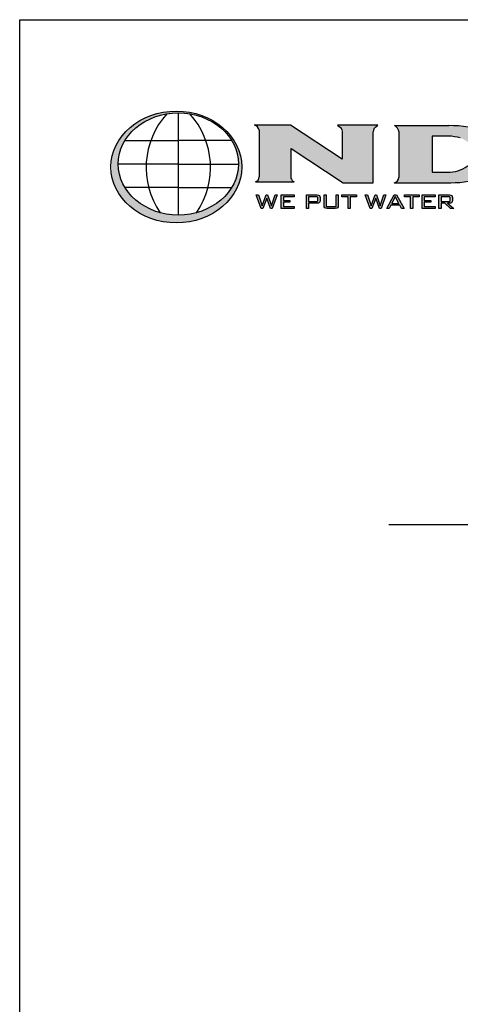
# Model space of a CAD drawing. Extents: x 0 to 216, y 0 to 280.
# Drawn here: x 0 to 81, y 99 to 280 of the extents above; entities that cross this region are included whole.
import ezdxf

# ---------------------------------------------------------------- set-up
doc = ezdxf.new("R2010")
doc.units = 0
doc.header["$LTSCALE"] = 10
doc.header["$MEASUREMENT"] = 0
for name, color, linetype in [('588-LOGO$0$CADdetails-1-FINE', 1, 'CONTINUOUS'), ('588-LOGO$0$CADdetails-9-EXTRAFINE', 9, 'CONTINUOUS'), ('588-LOGO$0$FRAME', 7, 'CONTINUOUS'), ('CADdetails-1-FINE', 1, 'CONTINUOUS')]:
    doc.layers.add(name, color=color, linetype=linetype)

msp = doc.modelspace()

# ---------------------------------------------------------------- hatches: boundary and pattern name
at = {"layer": '588-LOGO$0$CADdetails-9-EXTRAFINE', "true_color": 0x2c4469}
h = msp.add_hatch(dxfattribs=at)
h.set_pattern_fill('DOTS', color=177, scale=0.5)
edge = h.paths.add_edge_path()
edge.add_ellipse((28.74, 252.96), major_axis=(12, 0), ratio=0.855705, start_angle=190.0938, end_angle=529.9062)
edge.add_line((16.92, 254.76), (16.92, 251.16))
edge = h.paths.add_edge_path(flags=16)
edge.add_ellipse((29.1, 253.52), major_axis=(-11.03, 0), ratio=0.850365, start_angle=27.31, end_angle=72.5651, ccw=False)
edge.add_ellipse((29.1, 253.52), major_axis=(-11.03, 0), ratio=0.850365, start_angle=0.2436, end_angle=27.31, ccw=False)
edge.add_ellipse((29.1, 253.52), major_axis=(-11.03, 0), ratio=0.850365, start_angle=332.5917, end_angle=360.2436, ccw=False)
edge.add_ellipse((29.1, 253.52), major_axis=(-11.03, 0), ratio=0.850365, start_angle=280.9192, end_angle=332.5917, ccw=False)
edge.add_ellipse((29.1, 253.52), major_axis=(-11.03, 0), ratio=0.850365, start_angle=270, end_angle=280.9192, ccw=False)
edge.add_ellipse((29.1, 253.52), major_axis=(-11.03, 0), ratio=0.850365, start_angle=259.0808, end_angle=270, ccw=False)
edge.add_ellipse((29.1, 253.52), major_axis=(-11.03, 0), ratio=0.850365, start_angle=207.4083, end_angle=259.0808, ccw=False)
edge.add_ellipse((29.1, 253.52), major_axis=(-11.03, 0), ratio=0.850365, start_angle=179.7564, end_angle=207.4083, ccw=False)
edge.add_ellipse((29.1, 253.52), major_axis=(-11.03, 0), ratio=0.850365, start_angle=152.69, end_angle=179.7564, ccw=False)
edge.add_ellipse((29.1, 253.52), major_axis=(-11.03, 0), ratio=0.850365, start_angle=107.4349, end_angle=152.69, ccw=False)
edge.add_ellipse((29.1, 253.52), major_axis=(-11.03, 0), ratio=0.850365, start_angle=90, end_angle=107.4349, ccw=False)
edge.add_ellipse((29.1, 253.52), major_axis=(-11.03, 0), ratio=0.850365, start_angle=72.5651, end_angle=90, ccw=False)
h.paths.add_polyline_path([(24.06, 257.84), (29.1, 257.84), (34.15, 257.84, -0.151302), (34.54, 249.22), (29.1, 249.22), (23.66, 249.22, -0.151302)], flags=0)
h = msp.add_hatch(dxfattribs=at)
h.set_pattern_fill('DOTS', color=177, scale=0.5)
h.paths.add_polyline_path([(59.16, 254.38), (49.7, 260.62), (43.04, 260.62, -0.267089), (43.95, 259.74), (43.95, 251.26, -0.342771), (43.24, 250.22), (50.34, 250.22, -0.247082), (49.77, 250.94), (49.77, 256.37), (59.37, 250.08), (64.86, 250.08), (64.86, 259.4, -0.261601), (65.36, 260.36), (65.7, 260.62), (58.31, 260.62), (58.75, 260.29, -0.221636), (59.16, 259.69)])
h.paths.add_polyline_path([(79.08, 250.08, 0.087454), (85.48, 251.15, 0.163007), (89.11, 253.67, 0.281757), (89.24, 257.02, 0.192659), (85.77, 259.5, 0.077271), (78.72, 260.55), (68.74, 260.55, -0.229318), (69.58, 259.37), (69.58, 251.04, -0.320301), (68.68, 250.08)])
h.paths.add_polyline_path([(75.69, 258.65), (78.64, 258.65, -0.042413), (80.83, 258.29, -0.134757), (82.73, 257.03, -0.192028), (83.41, 255.62, -0.249177), (82.5, 253.37, -0.141993), (78.98, 252), (75.69, 252)], flags=16)
h.paths.add_polyline_path([(105.44, 253.63, -0.446144), (105.82, 252.94, -0.203066), (105.16, 252.16, -0.089934), (100.74, 251.87, -0.040061), (95.46, 252.43, -0.133747), (93.81, 253.11), (91.24, 251.13, 0.004199), (94.03, 250.52, 0.052993), (104.25, 250.02, 0.052096), (109.36, 250.66, 0.152198), (112.33, 252.31, 0.339124), (112.28, 253.95, 0.175426), (109.07, 255.51, 0.009636), (103.1, 256.44, -0.021433), (98.96, 257.31, -0.452262), (98.77, 258.1, -0.163672), (100.01, 258.66, -0.062166), (104.38, 258.77, -0.069891), (108.98, 257.86), (111.47, 259.82, 0.057085), (102.21, 260.93, 0.047107), (95.8, 260.35, 0.138598), (92.34, 258.68, 0.455138), (92.27, 256.78, 0.14304), (96.06, 255.24, 0.007418), (101.28, 254.48, -0.02547)])
h = msp.add_hatch(color=177, dxfattribs=at)
h.dxf.hatch_style = 1
h.paths.add_polyline_path([(45.33, 247.22), (46.02, 245.36), (46.32, 245.36), (47.21, 247.82), (46.85, 247.82), (46.17, 245.86), (45.47, 247.82), (45.22, 247.82), (44.49, 245.86), (43.83, 247.82), (43.41, 247.82), (44.31, 245.36), (44.63, 245.36)])
h.paths.add_polyline_path([(48.37, 246.8), (48.37, 247.49), (50.33, 247.49), (50.33, 247.82), (47.95, 247.82), (47.95, 245.36), (50.34, 245.36), (50.34, 245.69), (48.37, 245.69), (48.37, 246.48), (49.56, 246.48), (49.56, 246.8)])
h = msp.add_hatch(color=177, dxfattribs=at)
h.dxf.hatch_style = 1
h.paths.add_polyline_path([(54.81, 246.34), (54.98, 246.43), (55.07, 246.58), (55.1, 246.79), (55.1, 247.34), (55.07, 247.56), (54.98, 247.7), (54.81, 247.79), (54.58, 247.82), (52.59, 247.82), (52.59, 245.36), (53, 245.36), (53, 246.32), (54.58, 246.32)])
h.paths.add_polyline_path([(53, 246.64), (53, 247.5), (54.52, 247.5), (54.66, 247.42), (54.68, 247.24), (54.68, 246.8), (54.6, 246.66), (54.42, 246.64)], flags=16)
h.paths.add_polyline_path([(56.25, 247.82), (55.83, 247.82), (55.83, 245.94), (55.87, 245.66), (55.96, 245.48), (56.13, 245.39), (56.41, 245.36), (57.87, 245.36), (58.15, 245.39), (58.33, 245.48), (58.42, 245.65), (58.45, 245.94), (58.45, 247.82), (58.04, 247.82), (58.04, 245.7), (56.25, 245.7)])
h.paths.add_polyline_path([(60.64, 247.48), (61.77, 247.48), (61.77, 247.82), (59.11, 247.82), (59.11, 247.48), (60.23, 247.48), (60.23, 245.36), (60.64, 245.36)])
h = msp.add_hatch(color=177, dxfattribs=at)
h.dxf.hatch_style = 1
h.paths.add_polyline_path([(65.31, 247.22), (65.99, 245.36), (66.29, 245.36), (67.19, 247.82), (66.82, 247.82), (66.15, 245.86), (65.44, 247.82), (65.19, 247.82), (64.47, 245.86), (63.8, 247.82), (63.38, 247.82), (64.28, 245.36), (64.6, 245.36)])
h.paths.add_polyline_path([(69.73, 245.96), (70.04, 245.36), (70.5, 245.36), (69.13, 247.82), (68.69, 247.82), (67.34, 245.36), (67.75, 245.36), (68.06, 245.96)])
h.paths.add_polyline_path([(69.56, 246.28), (68.24, 246.28), (68.9, 247.54)], flags=16)
h.paths.add_polyline_path([(73.26, 247.48), (73.26, 247.82), (70.6, 247.82), (70.6, 247.48), (71.72, 247.48), (71.72, 245.36), (72.13, 245.36), (72.13, 247.48)])
h.paths.add_polyline_path([(74.23, 246.48), (75.43, 246.48), (75.43, 246.8), (74.23, 246.8), (74.23, 247.49), (76.19, 247.49), (76.19, 247.82), (73.82, 247.82), (73.82, 245.36), (76.21, 245.36), (76.21, 245.69), (74.23, 245.69)])
h.paths.add_polyline_path([(77.3, 246.32), (78.02, 246.32), (79.02, 245.36), (79.63, 245.36), (78.51, 246.32), (78.87, 246.32), (79.11, 246.34), (79.27, 246.43), (79.36, 246.58), (79.39, 246.79), (79.39, 247.34), (79.36, 247.56), (79.27, 247.7), (79.11, 247.79), (78.87, 247.82), (76.88, 247.82), (76.88, 245.36), (77.3, 245.36)])
h.paths.add_polyline_path([(77.3, 246.63), (77.3, 247.5), (78.81, 247.5), (78.95, 247.42), (78.97, 247.24), (78.97, 246.79), (78.9, 246.65), (78.71, 246.63)], flags=16)

# ---------------------------------------------------------------- linework, layer by layer
at = {"layer": '588-LOGO$0$CADdetails-1-FINE', "color": 177, "true_color": 0x2c4469}
for p, q in [((29.1, 262.91), (29.1, 244.14)), ((19.31, 257.84), (29.1, 257.84)), ((38.9, 257.84), (29.1, 257.84)), ((29.1, 253.48), (18.07, 253.48)), ((29.1, 253.48), (40.13, 253.48)), ((29.1, 249.22), (19.3, 249.22)), ((29.1, 249.22), (38.9, 249.22))]:
    msp.add_line(p, q, dxfattribs=at)
for centre, start, end in [((37.78, 252.89), 137.5732, 214.7678), ((20.42, 252.89), 325.2322, 42.4268)]:
    msp.add_arc(centre, 14.59, start, end, dxfattribs=at)
for centre, major_axis, ratio in [((28.74, 252.96), (12, 0), 0.855705), ((29.1, 253.52), (-11.03, 0), 0.850365)]:
    msp.add_ellipse(centre, major_axis=major_axis, ratio=ratio, dxfattribs=at)
at = {"layer": '588-LOGO$0$CADdetails-9-EXTRAFINE', "color": 177, "true_color": 0x2c4469}
for p, q in [((49.7, 260.62), (43.04, 260.62)), ((59.16, 254.38), (49.7, 260.62)), ((65.7, 260.62), (58.31, 260.62)), ((58.31, 260.62), (58.75, 260.29)), ((65.36, 260.36), (65.7, 260.62)), ((68.74, 260.55), (78.72, 260.55)), ((59.16, 259.69), (59.16, 254.38)), ((64.86, 250.08), (64.86, 259.4)), ((69.58, 259.37), (69.58, 251.04)), ((75.69, 258.65), (75.69, 252)), ((78.64, 258.65), (75.69, 258.65)), ((49.77, 250.94), (49.77, 256.37)), ((49.77, 256.37), (59.37, 250.08)), ((75.69, 252), (78.98, 252)), ((43.24, 250.22), (50.34, 250.22)), ((59.37, 250.08), (64.86, 250.08)), ((68.68, 250.08), (79.08, 250.08)), ((44.31, 245.36), (43.41, 247.82)), ((43.41, 247.82), (43.83, 247.82)), ((43.83, 247.82), (44.49, 245.86)), ((44.49, 245.86), (45.22, 247.82)), ((45.22, 247.82), (45.47, 247.82)), ((45.47, 247.82), (46.17, 245.86)), ((46.17, 245.86), (46.85, 247.82)), ((47.21, 247.82), (46.32, 245.36)), ((46.85, 247.82), (47.21, 247.82)), ((47.95, 245.36), (47.95, 247.82)), ((47.95, 247.82), (50.33, 247.82)), ((50.33, 247.82), (50.33, 247.49)), ((52.59, 245.36), (52.59, 247.82)), ((52.59, 247.82), (54.58, 247.82)), ((54.58, 247.82), (54.81, 247.79)), ((54.81, 247.79), (54.98, 247.7)), ((54.98, 247.7), (55.07, 247.56)), ((55.83, 245.94), (55.83, 247.82)), ((55.83, 247.82), (56.25, 247.82)), ((56.25, 247.82), (56.25, 245.7)), ((58.04, 245.7), (58.04, 247.82)), ((58.04, 247.82), (58.45, 247.82)), ((58.45, 247.82), (58.45, 245.94)), ((59.11, 247.48), (59.11, 247.82)), ((59.11, 247.82), (61.77, 247.82)), ((61.77, 247.82), (61.77, 247.48)), ((64.28, 245.36), (63.38, 247.82)), ((63.38, 247.82), (63.8, 247.82)), ((63.8, 247.82), (64.47, 245.86)), ((64.47, 245.86), (65.19, 247.82)), ((65.19, 247.82), (65.44, 247.82)), ((65.44, 247.82), (66.15, 245.86)), ((66.15, 245.86), (66.82, 247.82)), ((67.19, 247.82), (66.29, 245.36)), ((66.82, 247.82), (67.19, 247.82)), ((67.34, 245.36), (68.69, 247.82)), ((68.69, 247.82), (69.13, 247.82)), ((69.13, 247.82), (70.5, 245.36)), ((70.6, 247.48), (70.6, 247.82)), ((70.6, 247.82), (73.26, 247.82)), ((73.26, 247.82), (73.26, 247.48)), ((73.82, 245.36), (73.82, 247.82)), ((73.82, 247.82), (76.19, 247.82)), ((76.19, 247.82), (76.19, 247.49)), ((76.88, 245.36), (76.88, 247.82)), ((76.88, 247.82), (78.87, 247.82)), ((78.87, 247.82), (79.11, 247.79)), ((79.11, 247.79), (79.27, 247.7)), ((79.27, 247.7), (79.36, 247.56)), ((45.33, 247.22), (44.63, 245.36)), ((46.02, 245.36), (45.33, 247.22)), ((50.33, 247.49), (48.37, 247.49)), ((48.37, 247.49), (48.37, 246.8)), ((48.37, 246.8), (49.56, 246.8)), ((49.56, 246.48), (48.37, 246.48)), ((48.37, 246.48), (48.37, 245.69)), ((49.56, 246.8), (49.56, 246.48)), ((54.42, 247.5), (53, 247.5)), ((53, 247.5), (53, 246.64)), ((53, 246.64), (54.42, 246.64)), ((54.58, 246.32), (53, 246.32)), ((53, 246.32), (53, 245.36)), ((54.54, 247.48), (54.42, 247.5)), ((54.42, 246.64), (54.54, 246.65)), ((54.62, 247.44), (54.54, 247.48)), ((54.54, 246.65), (54.62, 246.7)), ((54.81, 246.34), (54.58, 246.32)), ((54.67, 247.36), (54.62, 247.44)), ((54.62, 246.7), (54.67, 246.78)), ((54.68, 247.24), (54.67, 247.36)), ((54.67, 246.78), (54.68, 246.9)), ((54.68, 246.9), (54.68, 247.24)), ((54.98, 246.43), (54.81, 246.34)), ((55.07, 246.58), (54.98, 246.43)), ((55.07, 247.56), (55.1, 247.34)), ((55.1, 246.79), (55.07, 246.58)), ((55.1, 247.34), (55.1, 246.79)), ((55.87, 245.66), (55.83, 245.94)), ((58.45, 245.94), (58.42, 245.65)), ((60.23, 247.48), (59.11, 247.48)), ((60.23, 245.36), (60.23, 247.48)), ((60.64, 247.48), (60.64, 245.36)), ((61.77, 247.48), (60.64, 247.48)), ((65.31, 247.22), (64.6, 245.36)), ((65.99, 245.36), (65.31, 247.22)), ((68.06, 245.96), (67.75, 245.36)), ((69.73, 245.96), (68.06, 245.96)), ((68.9, 247.54), (68.24, 246.28)), ((68.24, 246.28), (69.56, 246.28)), ((69.56, 246.28), (68.9, 247.54)), ((70.04, 245.36), (69.73, 245.96)), ((71.72, 247.48), (70.6, 247.48)), ((71.72, 245.36), (71.72, 247.48)), ((72.13, 247.48), (72.13, 245.36)), ((73.26, 247.48), (72.13, 247.48)), ((76.19, 247.49), (74.23, 247.49)), ((74.23, 247.49), (74.23, 246.8)), ((74.23, 246.8), (75.43, 246.8)), ((75.43, 246.48), (74.23, 246.48)), ((74.23, 246.48), (74.23, 245.69)), ((75.43, 246.8), (75.43, 246.48)), ((78.71, 247.5), (77.3, 247.5)), ((77.3, 247.5), (77.3, 246.63)), ((77.3, 246.63), (78.71, 246.63)), ((78.02, 246.32), (77.3, 246.32)), ((77.3, 246.32), (77.3, 245.36)), ((79.02, 245.36), (78.02, 246.32)), ((78.87, 246.32), (78.51, 246.32)), ((78.51, 246.32), (79.63, 245.36)), ((78.84, 247.48), (78.71, 247.5)), ((78.71, 246.63), (78.84, 246.65)), ((78.92, 247.44), (78.84, 247.48)), ((78.84, 246.65), (78.92, 246.69)), ((79.11, 246.34), (78.87, 246.32)), ((78.96, 247.36), (78.92, 247.44)), ((78.92, 246.69), (78.96, 246.77)), ((78.97, 247.24), (78.96, 247.36)), ((78.96, 246.77), (78.97, 246.89)), ((78.97, 246.89), (78.97, 247.24)), ((79.27, 246.43), (79.11, 246.34)), ((79.36, 246.58), (79.27, 246.43)), ((79.36, 247.56), (79.39, 247.34)), ((79.39, 246.79), (79.36, 246.58)), ((79.39, 247.34), (79.39, 246.79)), ((44.63, 245.36), (44.31, 245.36)), ((46.32, 245.36), (46.02, 245.36)), ((50.34, 245.36), (47.95, 245.36)), ((48.37, 245.69), (50.34, 245.69)), ((50.34, 245.69), (50.34, 245.36)), ((53, 245.36), (52.59, 245.36)), ((55.96, 245.48), (55.87, 245.66)), ((56.13, 245.39), (55.96, 245.48)), ((56.41, 245.36), (56.13, 245.39)), ((56.25, 245.7), (58.04, 245.7)), ((57.87, 245.36), (56.41, 245.36)), ((58.15, 245.39), (57.87, 245.36)), ((58.33, 245.48), (58.15, 245.39)), ((58.42, 245.65), (58.33, 245.48)), ((60.64, 245.36), (60.23, 245.36)), ((64.6, 245.36), (64.28, 245.36)), ((66.29, 245.36), (65.99, 245.36)), ((67.75, 245.36), (67.34, 245.36)), ((70.5, 245.36), (70.04, 245.36)), ((72.13, 245.36), (71.72, 245.36)), ((76.21, 245.36), (73.82, 245.36)), ((74.23, 245.69), (76.21, 245.69)), ((76.21, 245.69), (76.21, 245.36)), ((77.3, 245.36), (76.88, 245.36)), ((79.63, 245.36), (79.02, 245.36))]:
    msp.add_line(p, q, dxfattribs=at)
msp.add_lwpolyline([(43.95, 259.74), (43.95, 251.13)], dxfattribs=at)
for centre, radius, start, end in [((42.73, 259.4), 1.27, 15.7829, 75.599), ((58.31, 259.56), 0.855, 9.0773, 59.0646), ((65.96, 259.43), 1.11, 123.027, 181.6675), ((67.94, 259.09), 1.67, 9.6275, 61.29), ((78.87, 237.34), 23.21, 72.7101, 90.3842), ((77.66, 245.61), 13.07, 75.9798, 85.6943), ((78.36, 258.77), 6.8, 275.1818, 307.5081), ((42.93, 251.19), 1.02, 287.9954, 356.3237), ((50.73, 251.13), 0.988, 191.2639, 246.7791), ((68.46, 251.19), 1.13, 281.3679, 352.4092), ((79.23, 268.75), 18.67, 269.5507, 289.5427)]:
    msp.add_arc(centre, radius, start, end, dxfattribs=at)
at = {"layer": '588-LOGO$0$FRAME'}
for p, q in [((0, 0), (0, 280)), ((0, 280), (216, 280))]:
    msp.add_line(p, q, dxfattribs=at)
at = {"layer": 'CADdetails-1-FINE'}
msp.add_open_spline([(67.74, 187.33), (67.74, 187.33), (85.29, 187.33), (85.29, 187.33)], degree=3, dxfattribs=at)

doc.saveas('drawing.dxf')
